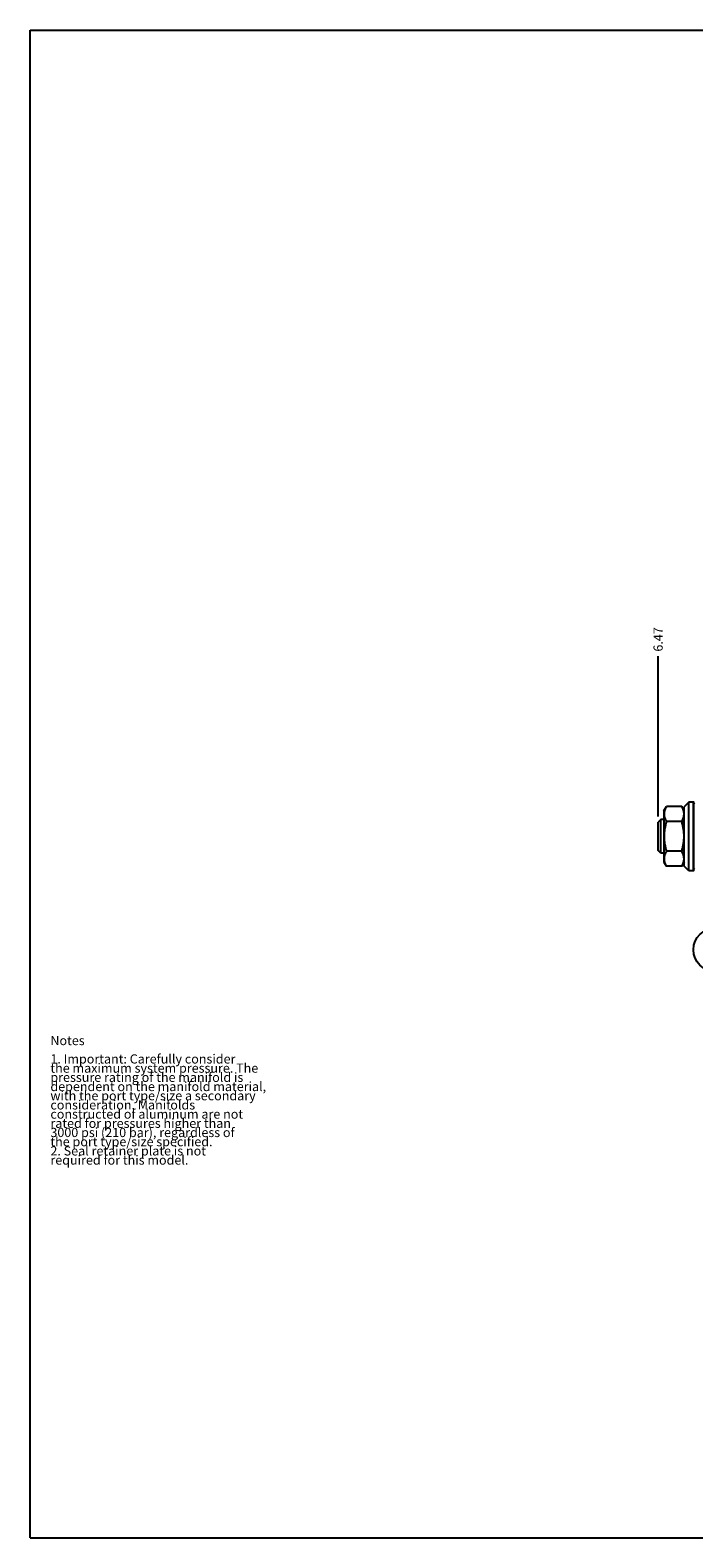
# Model space of a CAD drawing. Units: inches. Extents: x 0.3 to 21.7, y 0.3 to 16.7.
# Drawn here: x 0.3 to 7.5, y 0.3 to 16.7 of the extents above; entities that cross this region are included whole.
import ezdxf

# ---------------------------------------------------------------- set-up
doc = ezdxf.new("R2010")
doc.units = ezdxf.units.IN
doc.header["$LTSCALE"] = 1.21
doc.header["$MEASUREMENT"] = 0
doc.layers.get('0').update_dxf_attribs({"linetype": 'CONTINUOUS'})
doc.styles.get("Standard").update_dxf_attribs({"font": 'txt', "width": 0.8})
doc.dimstyles.new('DIMSTYLE_1', dxfattribs={"dimtxt": 0.1, "dimasz": 0.1875, "dimexe": 0.125, "dimexo": 0.0625, "dimgap": 0.025, "dimtad": 0, "dimtih": 1, "dimtoh": 1, "dimzin": 4, "dimdsep": 46, "dimtxsty": 'STANDARD', "dimblk": '_FILLED', "dimblk1": '_FILLED', "dimblk2": '_FILLED', "dimcen": 0.09, "dimadec": 0, "dimazin": 0, "dimtfac": 1, "dimtofl": 0, "dimtmove": 0, "dimatfit": 3, "dimldrblk": '_FILLED', "dimfxl": 1, "dimtolj": 1, "dimtzin": 4, "dimarcsym": 0})

# ---------------------------------------------------------------- blocks, each defined once
blk = doc.blocks.new('*D6')
at = {"color": 2, "linetype": 'CONTINUOUS'}
blk.add_line((7.125, 8.146), (7.125, 9.89), dxfattribs=at)
at = {"color": 2, "linetype": 'CONTINUOUS', "insert": (7.075, 9.94), "char_height": 0.1, "width": 0.32, "attachment_point": 1, "rotation": 90, "line_spacing_factor": 0.9}
blk.add_mtext('6.47', dxfattribs=at)
blk = doc.blocks.new('_FILLED')
at = {"color": 0, "linetype": 'BYBLOCK'}
blk.add_solid([(0, 0), (-1, 0.167), (-1, -0.167)], dxfattribs=at)
blk = doc.blocks.new('SUN_NBOMBALLOON_BL2', base_point=(7.746, 6.698))
at = {"color": 2, "linetype": 'CONTINUOUS'}
blk.add_circle((7.746, 6.698), 0.236, dxfattribs=at)
at = {"color": 2, "linetype": 'CONTINUOUS', "insert": (7.725, 6.753), "char_height": 0.115, "width": 0.092, "attachment_point": 1, "line_spacing_factor": 0.9}
blk.add_mtext('1', dxfattribs=at)

msp = doc.modelspace()

# ---------------------------------------------------------------- linework, layer by layer
at = {"color": 7, "linetype": 'CONTINUOUS'}
for p, q in [((0.301, 0.301), (0.301, 16.699)), ((0.301, 16.699), (21.699, 16.699)), ((7.188, 8.209), (7.215, 8.255)), ((7.188, 8.209), (7.188, 7.651)), ((7.382, 8.255), (7.215, 8.255)), ((7.407, 8.211), (7.382, 8.255)), ((7.457, 8.304), (7.407, 8.253)), ((7.407, 7.607), (7.407, 8.253)), ((7.457, 7.557), (7.457, 8.304)), ((7.508, 8.304), (7.457, 8.304)), ((7.508, 7.557), (7.508, 8.304)), ((7.513, 7.562), (7.513, 8.299)), ((7.156, 8.115), (7.125, 8.084)), ((7.125, 7.777), (7.125, 8.084)), ((7.156, 7.746), (7.156, 8.115)), ((7.188, 8.115), (7.156, 8.115)), ((7.382, 8.092), (7.215, 8.092)), ((7.156, 7.746), (7.125, 7.777)), ((7.188, 7.746), (7.156, 7.746)), ((7.382, 7.768), (7.215, 7.768)), ((7.188, 7.651), (7.215, 7.606)), ((7.382, 7.606), (7.215, 7.606)), ((7.407, 7.649), (7.382, 7.606)), ((7.457, 7.557), (7.407, 7.607)), ((7.508, 7.557), (7.457, 7.557)), ((0.301, 0.301), (21.699, 0.301))]:
    msp.add_line(p, q, dxfattribs=at)
for centre, radius, start, end in [((7.508, 8.299), 0.005, 0, 90), ((7.521, 8.288), 0.008, 180, 270), ((7.508, 7.562), 0.005, 270, 360), ((7.521, 7.572), 0.008, 90, 180)]:
    msp.add_arc(centre, radius, start, end, dxfattribs=at)
for points, knots in [([(7.215, 8.255), (7.213, 8.251), (7.209, 8.245), (7.204, 8.235), (7.2, 8.225), (7.196, 8.214), (7.193, 8.204), (7.191, 8.194), (7.19, 8.184), (7.189, 8.173), (7.19, 8.163), (7.191, 8.153), (7.193, 8.142), (7.196, 8.132), (7.2, 8.122), (7.204, 8.112), (7.209, 8.102), (7.213, 8.096), (7.215, 8.092)], [0, 0, 0, 0, 0.065939, 0.130785, 0.194527, 0.257199, 0.318892, 0.379763, 0.440038, 0.5, 0.559962, 0.620237, 0.681108, 0.742801, 0.805473, 0.869215, 0.934061, 1, 1, 1, 1]), ([(7.407, 8.174), (7.407, 8.176), (7.407, 8.179), (7.407, 8.184), (7.406, 8.19), (7.405, 8.195), (7.404, 8.2), (7.403, 8.205), (7.402, 8.21), (7.4, 8.217), (7.397, 8.225), (7.392, 8.235), (7.387, 8.245), (7.384, 8.251), (7.382, 8.255)], [0, 0, 0, 0, 0.059907, 0.119916, 0.180092, 0.2405, 0.301207, 0.362277, 0.423763, 0.485704, 0.611057, 0.738528, 0.868185, 1, 1, 1, 1]), ([(7.215, 8.092), (7.211, 8.079), (7.206, 8.059), (7.2, 8.032), (7.196, 8.012), (7.193, 7.992), (7.191, 7.971), (7.19, 7.951), (7.189, 7.93), (7.19, 7.909), (7.191, 7.889), (7.193, 7.868), (7.196, 7.848), (7.2, 7.828), (7.206, 7.801), (7.211, 7.781), (7.215, 7.768)], [0, 0, 0, 0, 0.124991, 0.187492, 0.249993, 0.312495, 0.374997, 0.437498, 0.5, 0.562502, 0.625003, 0.687505, 0.750007, 0.812508, 0.875009, 1, 1, 1, 1]), ([(7.382, 8.092), (7.384, 8.095), (7.387, 8.102), (7.391, 8.11), (7.394, 8.117), (7.396, 8.122), (7.398, 8.127), (7.4, 8.132), (7.402, 8.137), (7.403, 8.142), (7.404, 8.147), (7.405, 8.152), (7.406, 8.157), (7.406, 8.162), (7.407, 8.167), (7.407, 8.17), (7.407, 8.172)], [0, 0, 0, 0, 0.131778, 0.261415, 0.325424, 0.388895, 0.451838, 0.514272, 0.576223, 0.637719, 0.698797, 0.759508, 0.819921, 0.880103, 0.940108, 1, 1, 1, 1]), ([(7.407, 7.932), (7.407, 7.939), (7.407, 7.949), (7.406, 7.962), (7.405, 7.972), (7.404, 7.983), (7.403, 7.993), (7.402, 8.003), (7.4, 8.016), (7.397, 8.033), (7.391, 8.059), (7.386, 8.079), (7.382, 8.092)], [0, 0, 0, 0, 0.125, 0.187507, 0.250011, 0.312514, 0.375016, 0.43752, 0.500023, 0.625024, 0.750023, 1, 1, 1, 1]), ([(7.382, 7.768), (7.386, 7.781), (7.391, 7.801), (7.397, 7.827), (7.4, 7.847), (7.403, 7.864), (7.404, 7.878), (7.405, 7.888), (7.406, 7.898), (7.407, 7.911), (7.407, 7.922), (7.407, 7.928)], [0, 0, 0, 0, 0.24998, 0.374981, 0.499982, 0.624984, 0.687488, 0.749991, 0.812494, 0.874999, 1, 1, 1, 1]), ([(7.215, 7.768), (7.213, 7.764), (7.209, 7.758), (7.204, 7.748), (7.2, 7.738), (7.196, 7.728), (7.193, 7.718), (7.191, 7.707), (7.19, 7.697), (7.189, 7.687), (7.19, 7.676), (7.191, 7.666), (7.193, 7.656), (7.196, 7.646), (7.2, 7.635), (7.204, 7.625), (7.209, 7.615), (7.213, 7.609), (7.215, 7.606)], [0, 0, 0, 0, 0.065939, 0.130785, 0.194527, 0.257199, 0.318892, 0.379763, 0.440038, 0.5, 0.559962, 0.620237, 0.681108, 0.742801, 0.805473, 0.869215, 0.934061, 1, 1, 1, 1]), ([(7.407, 7.688), (7.407, 7.69), (7.407, 7.693), (7.406, 7.698), (7.406, 7.703), (7.405, 7.708), (7.404, 7.713), (7.403, 7.718), (7.402, 7.723), (7.399, 7.73), (7.396, 7.738), (7.392, 7.748), (7.387, 7.758), (7.384, 7.765), (7.382, 7.768)], [0, 0, 0, 0, 0.059893, 0.1199, 0.180083, 0.240498, 0.301212, 0.362291, 0.423789, 0.485742, 0.611108, 0.738579, 0.868219, 1, 1, 1, 1]), ([(7.382, 7.606), (7.384, 7.609), (7.387, 7.615), (7.392, 7.625), (7.397, 7.635), (7.4, 7.645), (7.403, 7.654), (7.404, 7.66), (7.405, 7.665), (7.406, 7.671), (7.407, 7.676), (7.407, 7.681), (7.407, 7.684), (7.407, 7.686)], [0, 0, 0, 0, 0.131824, 0.261485, 0.388961, 0.514313, 0.63772, 0.698793, 0.7595, 0.819904, 0.880078, 0.940089, 1, 1, 1, 1])]:
    msp.add_open_spline(points, degree=3, knots=knots, dxfattribs=at)

# ---------------------------------------------------------------- block references
at = {"color": 2, "linetype": 'CONTINUOUS'}
msp.add_blockref('SUN_NBOMBALLOON_BL2', (7.746, 6.698), dxfattribs=at)

# ---------------------------------------------------------------- texts
at = {"color": 2, "linetype": 'CONTINUOUS', "insert": (0.521, 5.76), "char_height": 0.1, "width": 3.04, "attachment_point": 1, "line_spacing_factor": 0.6}
msp.add_mtext('Notes\\P \\P1. Important: Carefully consider\\P   the maximum system pressure. The\\P   pressure rating of the manifold is\\P   dependent on the manifold material,\\P   with the port type/size a secondary\\P   consideration. Manifolds\\P   constructed of aluminum are not\\P   rated for pressures higher than\\P   3000 psi (210 bar), regardless of\\P   the port type/size specified.\\P2. Seal retainer plate is not\\P   required for this model.', dxfattribs=at)

# ---------------------------------------------------------------- dimensions: what is measured, and where the dimension line sits
at = {"color": 2, "linetype": 'CONTINUOUS'}
dim = msp.add_ordinate_dim(feature_location=(7.125, 8.146), offset=(0, 1.744), dtype=1, origin=(13.594, 9.72), dimstyle='DIMSTYLE_1', dxfattribs=at)
dim.commit()
dim.dimension.update_dxf_attribs({"geometry": '*D6', "text_midpoint": (7.125, 10.1)})

doc.saveas('drawing.dxf')
